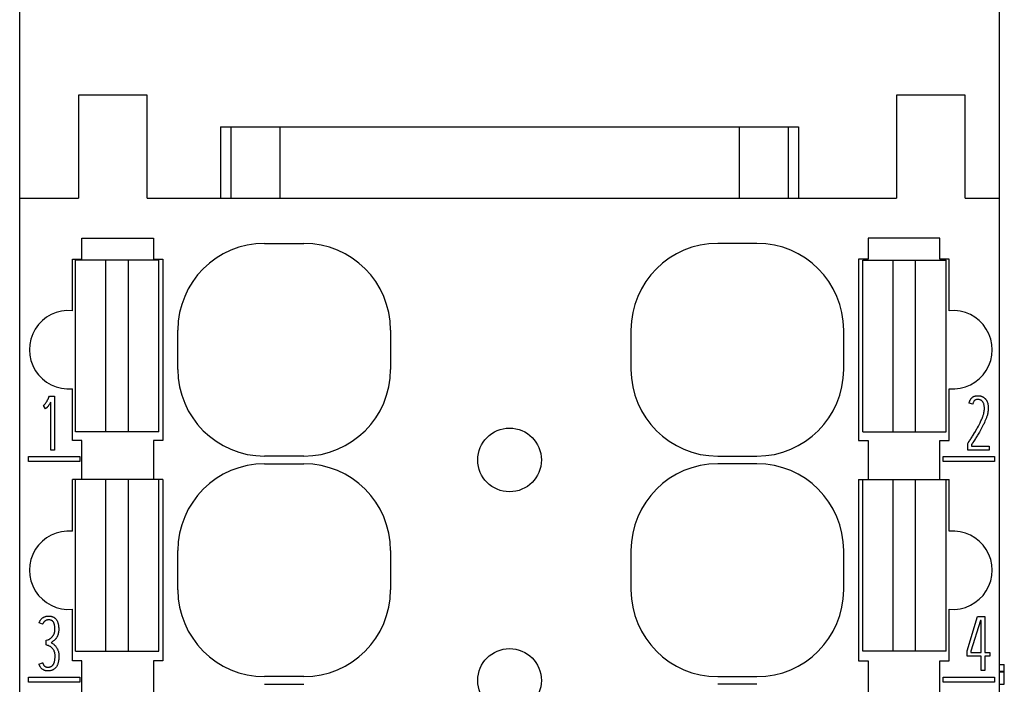
# Model space of a CAD drawing. Extents: x 0 to 594, y 0 to 420.
# Drawn here: x 244 to 264, y 214 to 228 of the extents above; entities that cross this region are included whole.
import ezdxf

# ---------------------------------------------------------------- set-up
doc = ezdxf.new("R2010")
doc.units = 0
doc.header["$LTSCALE"] = 0.605
doc.layers.add('10000_FRONT', color=7, linetype='CONTINUOUS')

msp = doc.modelspace()

# ---------------------------------------------------------------- linework, layer by layer
at = {"layer": '10000_FRONT', "color": 7, "linetype": 'CONTINUOUS'}
for p, q in [((244.362, 179.871), (244.362, 297.18)), ((264.362, 179.871), (264.362, 297.18)), ((245.562, 226.415), (245.562, 224.318)), ((246.962, 226.415), (245.562, 226.415)), ((246.962, 224.318), (246.962, 226.415)), ((262.262, 226.415), (262.262, 224.318)), ((263.662, 226.415), (262.262, 226.415)), ((263.662, 224.318), (263.662, 226.415)), ((248.462, 225.768), (248.462, 224.318)), ((248.462, 225.768), (260.262, 225.768)), ((248.672, 225.768), (248.672, 224.318)), ((249.672, 225.768), (249.672, 224.318)), ((259.053, 225.768), (259.053, 224.318)), ((260.052, 225.768), (260.052, 224.318)), ((260.262, 225.768), (260.262, 224.318)), ((244.362, 224.318), (245.562, 224.318)), ((246.962, 224.318), (262.262, 224.318)), ((263.662, 224.318), (264.362, 224.318)), ((245.631, 223.071), (245.631, 223.496)), ((245.631, 223.496), (247.093, 223.496)), ((247.093, 223.496), (247.093, 223.071)), ((249.362, 223.392), (250.162, 223.392)), ((259.412, 223.392), (258.612, 223.392)), ((261.681, 223.496), (261.681, 223.071)), ((263.143, 223.496), (261.681, 223.496)), ((263.143, 223.071), (263.143, 223.496)), ((245.437, 222.017), (245.437, 223.071)), ((245.437, 223.071), (245.631, 223.071)), ((245.503, 219.546), (245.503, 223.046)), ((247.203, 223.046), (245.503, 223.046)), ((246.123, 219.546), (246.123, 223.046)), ((246.583, 219.546), (246.583, 223.046)), ((247.093, 223.071), (247.287, 223.071)), ((247.203, 219.546), (247.203, 223.046)), ((247.287, 223.071), (247.287, 219.371)), ((261.487, 223.071), (261.487, 219.371)), ((261.681, 223.071), (261.487, 223.071)), ((261.572, 219.546), (261.572, 223.046)), ((261.572, 223.046), (263.272, 223.046)), ((262.192, 219.546), (262.192, 223.046)), ((262.652, 219.546), (262.652, 223.046)), ((263.337, 223.071), (263.143, 223.071)), ((263.272, 219.546), (263.272, 223.046)), ((263.337, 222.017), (263.337, 223.071)), ((247.591, 220.821), (247.591, 221.621)), ((251.933, 221.621), (251.933, 220.821)), ((256.841, 221.621), (256.841, 220.821)), ((261.183, 220.821), (261.183, 221.621)), ((245.437, 219.371), (245.437, 220.425)), ((263.337, 219.371), (263.337, 220.425)), ((244.86, 220.092), (244.864, 220.095)), ((244.864, 220.095), (244.867, 220.099)), ((244.867, 220.099), (244.871, 220.103)), ((244.871, 220.103), (244.875, 220.108)), ((244.875, 220.108), (244.878, 220.112)), ((244.878, 220.112), (244.883, 220.117)), ((244.883, 220.117), (244.888, 220.124)), ((244.888, 220.124), (244.889, 220.126)), ((244.889, 220.126), (244.89, 220.127)), ((244.89, 220.127), (244.895, 220.134)), ((244.895, 220.134), (244.9, 220.141)), ((244.9, 220.141), (244.905, 220.148)), ((244.905, 220.148), (244.909, 220.155)), ((244.909, 220.155), (244.91, 220.157)), ((244.91, 220.157), (244.915, 220.165)), ((244.915, 220.165), (244.92, 220.173)), ((244.92, 220.174), (244.925, 220.182)), ((244.92, 220.173), (244.92, 220.174)), ((244.925, 220.182), (244.929, 220.19)), ((244.929, 220.19), (244.933, 220.198)), ((244.933, 220.198), (244.938, 220.206)), ((244.938, 220.206), (244.942, 220.215)), ((244.938, 220.206), (244.938, 220.206)), ((244.942, 220.215), (244.945, 220.222)), ((244.945, 220.222), (244.947, 220.227)), ((244.947, 220.227), (244.95, 220.233)), ((244.95, 220.233), (244.952, 220.237)), ((244.952, 220.237), (244.954, 220.244)), ((244.954, 220.244), (244.956, 220.248)), ((244.956, 220.248), (244.957, 220.251)), ((244.957, 220.251), (244.968, 220.274)), ((244.965, 220.1), (244.959, 220.092)), ((244.97, 220.109), (244.965, 220.1)), ((244.968, 220.274), (245.073, 220.274)), ((244.976, 220.118), (244.97, 220.109)), ((244.982, 220.127), (244.976, 220.118)), ((244.986, 220.135), (244.982, 220.127)), ((244.991, 220.143), (244.986, 220.135)), ((244.996, 220.151), (244.991, 220.143)), ((244.996, 219.171), (244.996, 220.151)), ((245.073, 220.274), (245.073, 219.171)), ((263.744, 220.131), (263.746, 220.141)), ((263.82, 220.113), (263.744, 220.131)), ((263.746, 220.141), (263.748, 220.147)), ((263.748, 220.147), (263.752, 220.159)), ((263.752, 220.159), (263.754, 220.164)), ((263.754, 220.164), (263.757, 220.173)), ((263.757, 220.173), (263.76, 220.182)), ((263.76, 220.182), (263.762, 220.187)), ((263.762, 220.187), (263.765, 220.194)), ((263.765, 220.194), (263.769, 220.2)), ((263.769, 220.2), (263.772, 220.206)), ((263.772, 220.206), (263.776, 220.212)), ((263.776, 220.212), (263.779, 220.217)), ((263.779, 220.217), (263.783, 220.222)), ((263.783, 220.222), (263.787, 220.227)), ((263.787, 220.227), (263.792, 220.233)), ((263.792, 220.233), (263.797, 220.238)), ((263.797, 220.238), (263.803, 220.243)), ((263.803, 220.243), (263.804, 220.244)), ((263.804, 220.244), (263.81, 220.249)), ((263.81, 220.249), (263.816, 220.253)), ((263.816, 220.253), (263.822, 220.257)), ((263.821, 220.117), (263.82, 220.113)), ((263.824, 220.129), (263.821, 220.117)), ((263.822, 220.257), (263.828, 220.261)), ((263.828, 220.141), (263.824, 220.129)), ((263.828, 220.261), (263.835, 220.264)), ((263.829, 220.144), (263.828, 220.141)), ((263.834, 220.154), (263.829, 220.144)), ((263.839, 220.164), (263.834, 220.154)), ((263.835, 220.264), (263.841, 220.267)), ((263.843, 220.17), (263.839, 220.164)), ((263.841, 220.267), (263.849, 220.27)), ((263.847, 220.177), (263.843, 220.17)), ((263.852, 220.182), (263.847, 220.177)), ((263.849, 220.27), (263.856, 220.273)), ((263.857, 220.187), (263.852, 220.182)), ((263.856, 220.273), (263.864, 220.275)), ((263.862, 220.191), (263.857, 220.187)), ((263.863, 220.191), (263.862, 220.191)), ((263.87, 220.195), (263.863, 220.191)), ((263.864, 220.275), (263.872, 220.277)), ((263.876, 220.198), (263.87, 220.195)), ((263.872, 220.277), (263.873, 220.278)), ((263.873, 220.278), (263.881, 220.279)), ((263.883, 220.2), (263.876, 220.198)), ((263.881, 220.279), (263.89, 220.281)), ((263.892, 220.202), (263.883, 220.2)), ((263.89, 220.281), (263.899, 220.282)), ((263.894, 220.203), (263.892, 220.202)), ((263.905, 220.204), (263.894, 220.203)), ((263.899, 220.282), (263.908, 220.283)), ((263.916, 220.205), (263.905, 220.204)), ((263.908, 220.283), (263.918, 220.283)), ((263.926, 220.205), (263.916, 220.205)), ((263.918, 220.283), (263.926, 220.283)), ((263.926, 220.283), (263.931, 220.283)), ((263.929, 220.205), (263.926, 220.205)), ((263.939, 220.205), (263.929, 220.205)), ((263.931, 220.283), (263.94, 220.283)), ((263.949, 220.204), (263.939, 220.205)), ((263.94, 220.283), (263.95, 220.282)), ((263.952, 220.203), (263.949, 220.204)), ((263.95, 220.282), (263.959, 220.281)), ((263.96, 220.201), (263.952, 220.203)), ((263.959, 220.281), (263.967, 220.28)), ((263.969, 220.199), (263.96, 220.201)), ((263.967, 220.28), (263.976, 220.278)), ((263.977, 220.195), (263.969, 220.199)), ((263.976, 220.278), (263.984, 220.276)), ((263.985, 220.191), (263.977, 220.195)), ((263.984, 220.276), (263.988, 220.275)), ((263.987, 220.19), (263.985, 220.191)), ((263.994, 220.185), (263.987, 220.19)), ((263.988, 220.275), (263.996, 220.272)), ((264.001, 220.18), (263.994, 220.185)), ((263.996, 220.272), (264.004, 220.269)), ((264.002, 220.179), (264.001, 220.18)), ((264.003, 220.179), (264.002, 220.179)), ((264.009, 220.172), (264.003, 220.179)), ((264.004, 220.269), (264.012, 220.266)), ((264.016, 220.166), (264.009, 220.172)), ((264.012, 220.266), (264.019, 220.263)), ((264.021, 220.158), (264.016, 220.166)), ((264.019, 220.263), (264.026, 220.259)), ((264.027, 220.15), (264.021, 220.158)), ((264.026, 220.259), (264.033, 220.255)), ((264.027, 220.15), (264.027, 220.15)), ((264.032, 220.141), (264.027, 220.15)), ((264.036, 220.132), (264.032, 220.141)), ((264.033, 220.255), (264.04, 220.25)), ((264.041, 220.122), (264.036, 220.132)), ((264.04, 220.25), (264.047, 220.246)), ((264.044, 220.113), (264.041, 220.122)), ((264.047, 220.102), (264.044, 220.113)), ((264.047, 220.246), (264.053, 220.24)), ((264.049, 220.093), (264.047, 220.102)), ((264.053, 220.24), (264.06, 220.235)), ((264.06, 220.235), (264.066, 220.229)), ((264.066, 220.229), (264.072, 220.223)), ((264.072, 220.223), (264.076, 220.219)), ((264.076, 220.219), (264.081, 220.213)), ((264.081, 220.213), (264.087, 220.206)), ((264.087, 220.206), (264.092, 220.199)), ((264.092, 220.199), (264.097, 220.192)), ((264.097, 220.192), (264.101, 220.184)), ((264.101, 220.184), (264.104, 220.179)), ((264.104, 220.179), (264.108, 220.171)), ((264.108, 220.171), (264.112, 220.163)), ((264.112, 220.163), (264.115, 220.155)), ((264.115, 220.155), (264.118, 220.147)), ((264.118, 220.147), (264.121, 220.138)), ((264.121, 220.138), (264.124, 220.128)), ((264.124, 220.128), (264.126, 220.119)), ((264.126, 220.119), (264.127, 220.113)), ((264.127, 220.113), (264.129, 220.103)), ((264.129, 220.103), (264.131, 220.092)), ((244.846, 220.081), (244.85, 220.083)), ((244.89, 220.017), (244.846, 220.081)), ((244.85, 220.083), (244.853, 220.086)), ((244.853, 220.086), (244.856, 220.089)), ((244.856, 220.089), (244.857, 220.089)), ((244.857, 220.089), (244.86, 220.092)), ((244.895, 220.02), (244.89, 220.017)), ((244.899, 220.023), (244.895, 220.02)), ((244.903, 220.026), (244.899, 220.023)), ((244.907, 220.029), (244.903, 220.026)), ((244.91, 220.033), (244.907, 220.029)), ((244.914, 220.036), (244.91, 220.033)), ((244.918, 220.04), (244.914, 220.036)), ((244.922, 220.044), (244.918, 220.04)), ((244.926, 220.049), (244.922, 220.044)), ((244.93, 220.053), (244.926, 220.049)), ((244.934, 220.057), (244.93, 220.053)), ((244.937, 220.062), (244.934, 220.057)), ((244.942, 220.068), (244.937, 220.062)), ((244.946, 220.073), (244.942, 220.068)), ((244.948, 220.077), (244.946, 220.073)), ((244.953, 220.084), (244.948, 220.077)), ((244.959, 220.092), (244.953, 220.084)), ((264.034, 219.885), (264.038, 219.898)), ((264.038, 219.898), (264.041, 219.911)), ((264.041, 219.911), (264.042, 219.917)), ((264.042, 219.917), (264.047, 219.938)), ((264.047, 219.939), (264.051, 219.959)), ((264.047, 219.938), (264.047, 219.939)), ((264.052, 220.079), (264.049, 220.093)), ((264.051, 219.965), (264.054, 219.981)), ((264.051, 219.959), (264.051, 219.965)), ((264.053, 220.071), (264.052, 220.079)), ((264.054, 220.064), (264.053, 220.071)), ((264.055, 220.049), (264.054, 220.064)), ((264.054, 219.981), (264.055, 219.998)), ((264.056, 220.033), (264.055, 220.049)), ((264.055, 220.003), (264.056, 220.009)), ((264.055, 219.998), (264.055, 220.003)), ((264.056, 220.026), (264.056, 220.033)), ((264.056, 220.009), (264.056, 220.026)), ((264.121, 219.907), (264.117, 219.89)), ((264.124, 219.924), (264.121, 219.907)), ((264.126, 219.936), (264.124, 219.924)), ((264.129, 219.955), (264.126, 219.936)), ((264.131, 219.972), (264.129, 219.955)), ((264.131, 220.092), (264.132, 220.082)), ((264.133, 219.99), (264.131, 219.972)), ((264.132, 220.082), (264.133, 220.07)), ((264.133, 220.07), (264.133, 220.059)), ((264.133, 220.059), (264.134, 220.047)), ((264.134, 220.021), (264.133, 220.008)), ((264.133, 220.008), (264.133, 219.99)), ((264.134, 220.047), (264.134, 220.021)), ((263.941, 219.678), (263.96, 219.715)), ((263.96, 219.715), (263.968, 219.731)), ((263.968, 219.731), (263.985, 219.767)), ((263.985, 219.767), (263.995, 219.789)), ((263.995, 219.789), (264.007, 219.815)), ((264.007, 219.815), (264.018, 219.841)), ((264.018, 219.841), (264.024, 219.859)), ((264.024, 219.859), (264.028, 219.869)), ((264.028, 219.869), (264.034, 219.885)), ((264.041, 219.705), (264.032, 219.687)), ((264.057, 219.739), (264.041, 219.705)), ((264.068, 219.763), (264.057, 219.739)), ((264.08, 219.789), (264.068, 219.763)), ((264.09, 219.815), (264.08, 219.789)), ((264.098, 219.834), (264.09, 219.815)), ((264.101, 219.842), (264.098, 219.834)), ((264.107, 219.859), (264.101, 219.842)), ((264.112, 219.875), (264.107, 219.859)), ((264.117, 219.89), (264.112, 219.875)), ((247.203, 219.546), (245.503, 219.546)), ((261.572, 219.546), (263.272, 219.546)), ((263.811, 219.454), (263.839, 219.498)), ((263.839, 219.498), (263.843, 219.505)), ((263.843, 219.505), (263.871, 219.553)), ((263.871, 219.553), (263.88, 219.567)), ((263.88, 219.567), (263.904, 219.611)), ((263.904, 219.611), (263.913, 219.626)), ((263.913, 219.626), (263.933, 219.663)), ((263.94, 219.516), (263.916, 219.475)), ((263.933, 219.663), (263.941, 219.678)), ((263.954, 219.54), (263.94, 219.516)), ((263.977, 219.581), (263.954, 219.54)), ((263.985, 219.596), (263.977, 219.581)), ((264.005, 219.634), (263.985, 219.596)), ((264.025, 219.673), (264.005, 219.634)), ((264.032, 219.687), (264.025, 219.673)), ((245.631, 219.371), (245.437, 219.371)), ((245.631, 218.571), (245.631, 219.371)), ((247.093, 219.371), (247.093, 218.571)), ((247.287, 219.371), (247.093, 219.371)), ((261.487, 219.371), (261.681, 219.371)), ((261.681, 219.371), (261.681, 218.571)), ((263.143, 218.571), (263.143, 219.371)), ((263.143, 219.371), (263.337, 219.371)), ((263.716, 219.31), (263.722, 219.32)), ((263.716, 219.173), (263.716, 219.31)), ((263.722, 219.32), (263.742, 219.349)), ((263.742, 219.349), (263.75, 219.36)), ((263.75, 219.36), (263.772, 219.392)), ((263.772, 219.392), (263.78, 219.405)), ((263.78, 219.405), (263.804, 219.442)), ((263.813, 219.313), (263.794, 219.285)), ((263.804, 219.442), (263.811, 219.454)), ((263.823, 219.327), (263.813, 219.313)), ((263.843, 219.358), (263.823, 219.327)), ((263.853, 219.373), (263.843, 219.358)), ((263.875, 219.408), (263.853, 219.373)), ((263.884, 219.422), (263.875, 219.408)), ((263.909, 219.462), (263.884, 219.422)), ((263.916, 219.475), (263.909, 219.462)), ((245.073, 219.171), (244.996, 219.171)), ((264.153, 219.173), (263.716, 219.173)), ((263.794, 219.285), (263.794, 219.25)), ((263.794, 219.25), (264.153, 219.25)), ((264.153, 219.25), (264.153, 219.173)), ((244.541, 218.939), (244.541, 219.039)), ((244.541, 219.039), (245.591, 219.039)), ((245.591, 218.939), (244.541, 218.939)), ((245.591, 219.039), (245.591, 218.939)), ((250.162, 219.05), (249.362, 219.05)), ((249.362, 218.892), (250.162, 218.892)), ((258.612, 219.05), (259.412, 219.05)), ((259.412, 218.892), (258.612, 218.892)), ((263.211, 218.939), (263.211, 219.039)), ((263.211, 219.039), (264.261, 219.039)), ((264.261, 218.939), (263.211, 218.939)), ((264.261, 219.039), (264.261, 218.939)), ((245.437, 217.517), (245.437, 218.571)), ((247.287, 218.571), (245.437, 218.571)), ((245.503, 215.071), (245.503, 218.571)), ((246.123, 215.071), (246.123, 218.571)), ((246.583, 215.071), (246.583, 218.571)), ((247.203, 215.071), (247.203, 218.571)), ((247.287, 218.571), (247.287, 214.871)), ((261.487, 218.571), (261.487, 214.871)), ((261.487, 218.571), (263.337, 218.571)), ((261.572, 215.071), (261.572, 218.571)), ((262.192, 215.071), (262.192, 218.571)), ((262.652, 215.071), (262.652, 218.571)), ((263.272, 215.071), (263.272, 218.571)), ((263.337, 217.517), (263.337, 218.571)), ((247.591, 216.321), (247.591, 217.121)), ((251.933, 217.121), (251.933, 216.321)), ((256.841, 217.121), (256.841, 216.321)), ((261.183, 216.321), (261.183, 217.121)), ((245.437, 214.871), (245.437, 215.925)), ((263.337, 214.871), (263.337, 215.925)), ((244.766, 215.665), (244.771, 215.675)), ((244.771, 215.675), (244.776, 215.685)), ((244.776, 215.685), (244.781, 215.694)), ((244.781, 215.694), (244.787, 215.703)), ((244.787, 215.703), (244.794, 215.712)), ((244.794, 215.712), (244.801, 215.72)), ((244.801, 215.72), (244.802, 215.721)), ((244.802, 215.721), (244.809, 215.729)), ((244.809, 215.729), (244.816, 215.736)), ((244.816, 215.736), (244.824, 215.742)), ((244.824, 215.742), (244.831, 215.748)), ((244.831, 215.748), (244.839, 215.754)), ((244.839, 215.754), (244.847, 215.759)), ((244.847, 215.759), (244.856, 215.763)), ((244.856, 215.763), (244.865, 215.768)), ((244.866, 215.675), (244.861, 215.67)), ((244.865, 215.768), (244.867, 215.768)), ((244.872, 215.68), (244.866, 215.675)), ((244.867, 215.768), (244.876, 215.772)), ((244.877, 215.684), (244.872, 215.68)), ((244.876, 215.772), (244.886, 215.775)), ((244.882, 215.688), (244.877, 215.684)), ((244.888, 215.691), (244.882, 215.688)), ((244.886, 215.775), (244.895, 215.778)), ((244.893, 215.694), (244.888, 215.691)), ((244.899, 215.697), (244.893, 215.694)), ((244.895, 215.778), (244.905, 215.78)), ((244.904, 215.699), (244.899, 215.697)), ((244.91, 215.701), (244.904, 215.699)), ((244.905, 215.78), (244.906, 215.781)), ((244.906, 215.781), (244.916, 215.782)), ((244.917, 215.703), (244.91, 215.701)), ((244.916, 215.782), (244.927, 215.784)), ((244.923, 215.704), (244.917, 215.703)), ((244.93, 215.706), (244.923, 215.704)), ((244.927, 215.784), (244.938, 215.784)), ((244.938, 215.706), (244.93, 215.706)), ((244.938, 215.784), (244.95, 215.785)), ((244.946, 215.707), (244.938, 215.706)), ((244.95, 215.707), (244.946, 215.707)), ((244.95, 215.785), (244.958, 215.785)), ((244.957, 215.707), (244.95, 215.707)), ((244.965, 215.707), (244.957, 215.707)), ((244.958, 215.785), (244.97, 215.784)), ((244.973, 215.706), (244.965, 215.707)), ((244.97, 215.784), (244.982, 215.783)), ((244.98, 215.705), (244.973, 215.706)), ((244.988, 215.703), (244.98, 215.705)), ((244.982, 215.783), (244.993, 215.782)), ((244.994, 215.702), (244.988, 215.703)), ((244.993, 215.782), (245.004, 215.78)), ((244.996, 215.701), (244.994, 215.702)), ((245.002, 215.699), (244.996, 215.701)), ((245.008, 215.697), (245.002, 215.699)), ((245.004, 215.78), (245.014, 215.777)), ((245.014, 215.694), (245.008, 215.697)), ((245.014, 215.777), (245.023, 215.775)), ((245.019, 215.692), (245.014, 215.694)), ((245.024, 215.689), (245.019, 215.692)), ((245.023, 215.775), (245.032, 215.772)), ((245.029, 215.685), (245.024, 215.689)), ((245.033, 215.682), (245.029, 215.685)), ((245.032, 215.772), (245.041, 215.768)), ((245.037, 215.678), (245.033, 215.682)), ((245.041, 215.674), (245.037, 215.678)), ((245.041, 215.768), (245.05, 215.764)), ((245.045, 215.669), (245.041, 215.674)), ((245.05, 215.764), (245.059, 215.76)), ((245.059, 215.76), (245.066, 215.755)), ((245.066, 215.755), (245.074, 215.75)), ((245.074, 215.75), (245.081, 215.745)), ((245.081, 215.745), (245.088, 215.739)), ((245.088, 215.739), (245.095, 215.732)), ((245.095, 215.732), (245.101, 215.726)), ((245.101, 215.726), (245.107, 215.718)), ((245.107, 215.718), (245.112, 215.711)), ((245.112, 215.711), (245.118, 215.703)), ((245.118, 215.703), (245.123, 215.694)), ((245.123, 215.694), (245.127, 215.685)), ((245.127, 215.685), (245.132, 215.675)), ((245.132, 215.675), (245.136, 215.666)), ((263.702, 215.076), (263.917, 215.773)), ((263.975, 215.695), (263.78, 215.066)), ((263.917, 215.773), (264.067, 215.773)), ((263.989, 215.695), (263.975, 215.695)), ((263.989, 215.043), (263.989, 215.695)), ((264.067, 215.773), (264.067, 215.043)), ((244.758, 215.645), (244.762, 215.655)), ((244.83, 215.617), (244.758, 215.645)), ((244.762, 215.655), (244.766, 215.665)), ((244.832, 215.624), (244.83, 215.617)), ((244.835, 215.631), (244.832, 215.624)), ((244.838, 215.636), (244.835, 215.631)), ((244.841, 215.643), (244.838, 215.636)), ((244.845, 215.649), (244.841, 215.643)), ((244.849, 215.656), (244.845, 215.649)), ((244.854, 215.661), (244.849, 215.656)), ((244.858, 215.667), (244.854, 215.661)), ((244.861, 215.67), (244.858, 215.667)), ((245.049, 215.664), (245.045, 215.669)), ((245.052, 215.659), (245.049, 215.664)), ((245.053, 215.658), (245.052, 215.659)), ((245.056, 215.653), (245.053, 215.658)), ((245.059, 215.647), (245.056, 215.653)), ((245.062, 215.64), (245.059, 215.647)), ((245.064, 215.633), (245.062, 215.64)), ((245.067, 215.625), (245.064, 215.633)), ((245.068, 215.62), (245.067, 215.625)), ((245.071, 215.61), (245.068, 215.62)), ((245.073, 215.6), (245.071, 215.61)), ((245.075, 215.59), (245.073, 215.6)), ((245.077, 215.578), (245.075, 215.59)), ((245.078, 215.57), (245.077, 215.578)), ((245.079, 215.557), (245.078, 215.57)), ((245.078, 215.472), (245.079, 215.477)), ((245.08, 215.544), (245.079, 215.557)), ((245.079, 215.477), (245.08, 215.486)), ((245.081, 215.53), (245.08, 215.544)), ((245.08, 215.495), (245.081, 215.506)), ((245.08, 215.486), (245.08, 215.495)), ((245.081, 215.517), (245.081, 215.53)), ((245.081, 215.509), (245.081, 215.517)), ((245.081, 215.506), (245.081, 215.509)), ((245.136, 215.666), (245.139, 215.655)), ((245.139, 215.655), (245.143, 215.643)), ((245.143, 215.643), (245.146, 215.631)), ((245.146, 215.631), (245.149, 215.617)), ((245.149, 215.617), (245.152, 215.603)), ((245.152, 215.603), (245.153, 215.596)), ((245.153, 215.596), (245.155, 215.58)), ((245.155, 215.58), (245.157, 215.563)), ((245.157, 215.563), (245.158, 215.546)), ((245.158, 215.483), (245.157, 215.469)), ((245.158, 215.546), (245.158, 215.528)), ((245.158, 215.528), (245.159, 215.51)), ((245.159, 215.509), (245.158, 215.498)), ((245.158, 215.498), (245.158, 215.483)), ((245.159, 215.51), (245.159, 215.509)), ((244.903, 215.291), (244.932, 215.299)), ((244.903, 215.195), (244.903, 215.291)), ((244.932, 215.299), (244.935, 215.299)), ((244.935, 215.299), (244.939, 215.3)), ((244.939, 215.3), (244.941, 215.3)), ((244.941, 215.3), (244.945, 215.302)), ((244.945, 215.302), (244.95, 215.304)), ((244.95, 215.304), (244.954, 215.305)), ((244.954, 215.305), (244.961, 215.309)), ((244.961, 215.309), (244.968, 215.313)), ((244.968, 215.313), (244.969, 215.313)), ((244.969, 215.313), (244.972, 215.315)), ((244.972, 215.315), (244.979, 215.319)), ((244.979, 215.319), (244.986, 215.324)), ((244.986, 215.324), (244.992, 215.329)), ((244.992, 215.329), (244.999, 215.335)), ((244.999, 215.335), (245.002, 215.338)), ((245.002, 215.338), (245.005, 215.34)), ((245.005, 215.34), (245.012, 215.347)), ((245.012, 215.347), (245.019, 215.354)), ((245.019, 215.354), (245.024, 215.359)), ((245.024, 215.359), (245.03, 215.366)), ((245.03, 215.366), (245.035, 215.373)), ((245.035, 215.373), (245.04, 215.381)), ((245.044, 215.271), (245.035, 215.265)), ((245.04, 215.381), (245.046, 215.389)), ((245.055, 215.28), (245.044, 215.271)), ((245.046, 215.389), (245.05, 215.395)), ((245.05, 215.395), (245.054, 215.403)), ((245.054, 215.403), (245.059, 215.412)), ((245.064, 215.287), (245.055, 215.28)), ((245.055, 215.28), (245.055, 215.28)), ((245.059, 215.412), (245.063, 215.42)), ((245.063, 215.42), (245.064, 215.423)), ((245.064, 215.423), (245.067, 215.431)), ((245.072, 215.294), (245.064, 215.287)), ((245.067, 215.431), (245.07, 215.439)), ((245.07, 215.439), (245.073, 215.447)), ((245.079, 215.301), (245.072, 215.294)), ((245.073, 215.447), (245.075, 215.455)), ((245.075, 215.455), (245.077, 215.463)), ((245.077, 215.463), (245.078, 215.472)), ((245.087, 215.308), (245.079, 215.301)), ((245.088, 215.31), (245.087, 215.308)), ((245.089, 215.311), (245.088, 215.31)), ((245.097, 215.32), (245.089, 215.311)), ((245.104, 215.329), (245.097, 215.32)), ((245.106, 215.332), (245.104, 215.329)), ((245.112, 215.341), (245.106, 215.332)), ((245.118, 215.351), (245.112, 215.341)), ((245.124, 215.361), (245.118, 215.351)), ((245.129, 215.372), (245.124, 215.361)), ((245.131, 215.376), (245.129, 215.372)), ((245.133, 215.381), (245.131, 215.376)), ((245.138, 215.392), (245.133, 215.381)), ((245.143, 215.403), (245.138, 215.392)), ((245.146, 215.412), (245.143, 215.403)), ((245.149, 215.423), (245.146, 215.412)), ((245.151, 215.434), (245.149, 215.423)), ((245.154, 215.445), (245.151, 215.434)), ((245.156, 215.457), (245.154, 215.445)), ((245.157, 215.469), (245.156, 215.457)), ((244.932, 215.187), (244.903, 215.195)), ((244.935, 215.186), (244.932, 215.187)), ((244.94, 215.184), (244.935, 215.186)), ((244.949, 215.181), (244.94, 215.184)), ((244.957, 215.178), (244.949, 215.181)), ((244.959, 215.177), (244.957, 215.178)), ((244.967, 215.173), (244.959, 215.177)), ((244.974, 215.169), (244.967, 215.173)), ((244.981, 215.165), (244.974, 215.169)), ((244.989, 215.161), (244.981, 215.165)), ((244.992, 215.158), (244.989, 215.161)), ((244.995, 215.156), (244.992, 215.158)), ((245.004, 215.15), (244.995, 215.156)), ((245.009, 215.247), (245.002, 215.242)), ((245.002, 215.242), (245.01, 215.238)), ((245.011, 215.144), (245.004, 215.15)), ((245.015, 215.25), (245.009, 215.247)), ((245.01, 215.238), (245.014, 215.236)), ((245.017, 215.138), (245.011, 215.144)), ((245.014, 215.236), (245.024, 215.23)), ((245.021, 215.255), (245.015, 215.25)), ((245.024, 215.132), (245.017, 215.138)), ((245.023, 215.257), (245.021, 215.255)), ((245.035, 215.265), (245.023, 215.257)), ((245.024, 215.23), (245.029, 215.227)), ((245.029, 215.126), (245.024, 215.132)), ((245.029, 215.227), (245.035, 215.223)), ((245.035, 215.12), (245.029, 215.126)), ((245.035, 215.223), (245.046, 215.216)), ((245.041, 215.113), (245.035, 215.12)), ((245.046, 215.105), (245.041, 215.113)), ((245.046, 215.216), (245.047, 215.215)), ((245.048, 215.103), (245.046, 215.105)), ((245.047, 215.215), (245.056, 215.208)), ((245.053, 215.095), (245.048, 215.103)), ((245.058, 215.086), (245.053, 215.095)), ((245.056, 215.208), (245.064, 215.201)), ((245.063, 215.079), (245.058, 215.086)), ((245.066, 215.072), (245.063, 215.079)), ((245.064, 215.201), (245.072, 215.194)), ((245.069, 215.064), (245.066, 215.072)), ((245.072, 215.194), (245.08, 215.186)), ((245.08, 215.186), (245.082, 215.184)), ((245.082, 215.184), (245.082, 215.183)), ((245.082, 215.183), (245.091, 215.174)), ((245.091, 215.174), (245.099, 215.164)), ((245.099, 215.164), (245.101, 215.161)), ((245.101, 215.161), (245.109, 215.151)), ((245.109, 215.151), (245.116, 215.14)), ((245.116, 215.14), (245.122, 215.13)), ((245.122, 215.13), (245.128, 215.118)), ((245.128, 215.118), (245.131, 215.114)), ((245.131, 215.114), (245.134, 215.108)), ((245.134, 215.108), (245.139, 215.096)), ((245.139, 215.096), (245.144, 215.084)), ((245.144, 215.084), (245.148, 215.073)), ((245.148, 215.073), (245.152, 215.062)), ((245.503, 215.071), (247.203, 215.071)), ((263.272, 215.071), (261.572, 215.071)), ((263.702, 214.965), (263.702, 215.076)), ((245.073, 215.056), (245.069, 215.064)), ((245.075, 215.048), (245.073, 215.056)), ((245.078, 215.04), (245.075, 215.048)), ((245.076, 214.865), (245.078, 214.877)), ((245.08, 215.031), (245.078, 215.04)), ((245.078, 214.877), (245.08, 214.889)), ((245.081, 215.022), (245.08, 215.031)), ((245.08, 214.889), (245.082, 214.902)), ((245.083, 215.013), (245.081, 215.022)), ((245.082, 214.902), (245.083, 214.916)), ((245.082, 214.902), (245.082, 214.902)), ((245.083, 215.013), (245.083, 215.013)), ((245.084, 215.003), (245.083, 215.013)), ((245.083, 214.916), (245.084, 214.931)), ((245.085, 214.992), (245.084, 215.003)), ((245.084, 214.931), (245.085, 214.946)), ((245.085, 214.98), (245.085, 214.992)), ((245.085, 214.973), (245.085, 214.98)), ((245.085, 214.96), (245.085, 214.973)), ((245.085, 214.946), (245.085, 214.96)), ((245.152, 215.062), (245.155, 215.051)), ((245.156, 214.872), (245.153, 214.856)), ((245.155, 215.051), (245.157, 215.039)), ((245.157, 214.879), (245.156, 214.872)), ((245.157, 215.039), (245.159, 215.027)), ((245.159, 214.897), (245.157, 214.879)), ((245.159, 215.027), (245.161, 215.014)), ((245.161, 214.914), (245.159, 214.897)), ((245.161, 215.014), (245.161, 215.013)), ((245.161, 215.013), (245.162, 215)), ((245.162, 214.932), (245.161, 214.914)), ((245.162, 215), (245.163, 214.985)), ((245.163, 214.95), (245.162, 214.932)), ((245.163, 214.985), (245.163, 214.973)), ((245.163, 214.973), (245.163, 214.969)), ((245.163, 214.969), (245.163, 214.95)), ((245.631, 214.871), (245.437, 214.871)), ((245.631, 214.071), (245.631, 214.871)), ((247.093, 214.871), (247.093, 214.071)), ((247.287, 214.871), (247.093, 214.871)), ((261.487, 214.871), (261.681, 214.871)), ((261.681, 214.871), (261.681, 214.071)), ((263.143, 214.071), (263.143, 214.871)), ((263.143, 214.871), (263.337, 214.871)), ((263.989, 214.965), (263.702, 214.965)), ((263.78, 215.066), (263.78, 215.043)), ((263.78, 215.043), (263.989, 215.043)), ((263.989, 214.673), (263.989, 214.965)), ((264.067, 215.043), (264.167, 215.043)), ((264.067, 214.965), (264.067, 214.673)), ((264.167, 214.965), (264.067, 214.965)), ((264.167, 215.043), (264.167, 214.965)), ((244.756, 214.805), (244.831, 214.829)), ((244.759, 214.799), (244.756, 214.805)), ((244.763, 214.787), (244.759, 214.799)), ((244.768, 214.776), (244.763, 214.787)), ((244.774, 214.765), (244.768, 214.776)), ((244.777, 214.76), (244.774, 214.765)), ((244.783, 214.75), (244.777, 214.76)), ((244.789, 214.74), (244.783, 214.75)), ((244.796, 214.731), (244.789, 214.74)), ((244.802, 214.724), (244.796, 214.731)), ((244.809, 214.716), (244.802, 214.724)), ((244.816, 214.709), (244.809, 214.716)), ((244.823, 214.703), (244.816, 214.709)), ((244.824, 214.702), (244.823, 214.703)), ((244.832, 214.696), (244.824, 214.702)), ((244.831, 214.829), (244.832, 214.828)), ((244.832, 214.828), (244.835, 214.819)), ((244.839, 214.691), (244.832, 214.696)), ((244.835, 214.819), (244.838, 214.811)), ((244.838, 214.811), (244.839, 214.808)), ((244.839, 214.808), (244.842, 214.801)), ((244.847, 214.686), (244.839, 214.691)), ((244.842, 214.801), (244.845, 214.795)), ((244.845, 214.795), (244.846, 214.793)), ((244.846, 214.793), (244.849, 214.787)), ((244.855, 214.682), (244.847, 214.686)), ((244.849, 214.787), (244.853, 214.782)), ((244.853, 214.782), (244.857, 214.777)), ((244.863, 214.678), (244.855, 214.682)), ((244.857, 214.777), (244.862, 214.772)), ((244.862, 214.772), (244.867, 214.767)), ((244.862, 214.772), (244.862, 214.772)), ((244.872, 214.675), (244.863, 214.678)), ((244.867, 214.767), (244.871, 214.763)), ((244.871, 214.763), (244.876, 214.76)), ((244.881, 214.672), (244.872, 214.675)), ((244.876, 214.76), (244.881, 214.756)), ((244.881, 214.756), (244.887, 214.753)), ((244.89, 214.67), (244.881, 214.672)), ((244.887, 214.753), (244.891, 214.751)), ((244.894, 214.669), (244.89, 214.67)), ((244.891, 214.751), (244.897, 214.749)), ((244.904, 214.667), (244.894, 214.669)), ((244.897, 214.749), (244.902, 214.747)), ((244.902, 214.747), (244.907, 214.746)), ((244.907, 214.746), (244.912, 214.745)), ((244.912, 214.745), (244.918, 214.744)), ((244.918, 214.744), (244.922, 214.744)), ((244.922, 214.744), (244.923, 214.743)), ((244.923, 214.743), (244.931, 214.743)), ((244.931, 214.743), (244.938, 214.743)), ((244.938, 214.743), (244.939, 214.743)), ((244.939, 214.743), (244.948, 214.743)), ((244.948, 214.743), (244.956, 214.743)), ((244.956, 214.743), (244.964, 214.744)), ((244.964, 214.744), (244.972, 214.745)), ((244.972, 214.745), (244.979, 214.747)), ((244.985, 214.669), (244.974, 214.667)), ((244.979, 214.747), (244.986, 214.749)), ((244.996, 214.671), (244.985, 214.669)), ((244.986, 214.749), (244.988, 214.749)), ((244.988, 214.749), (244.994, 214.752)), ((244.994, 214.752), (245.001, 214.754)), ((245.006, 214.674), (244.996, 214.671)), ((245.001, 214.754), (245.007, 214.757)), ((245.007, 214.674), (245.006, 214.674)), ((245.007, 214.757), (245.013, 214.761)), ((245.017, 214.677), (245.007, 214.674)), ((245.013, 214.761), (245.018, 214.764)), ((245.027, 214.68), (245.017, 214.677)), ((245.018, 214.764), (245.024, 214.768)), ((245.024, 214.768), (245.028, 214.772)), ((245.036, 214.685), (245.027, 214.68)), ((245.028, 214.772), (245.033, 214.777)), ((245.033, 214.777), (245.038, 214.782)), ((245.045, 214.689), (245.036, 214.685)), ((245.038, 214.782), (245.042, 214.787)), ((245.042, 214.787), (245.047, 214.793)), ((245.054, 214.694), (245.045, 214.689)), ((245.047, 214.793), (245.051, 214.799)), ((245.051, 214.8), (245.055, 214.806)), ((245.051, 214.799), (245.051, 214.8)), ((245.062, 214.699), (245.054, 214.694)), ((245.055, 214.806), (245.059, 214.813)), ((245.059, 214.813), (245.062, 214.821)), ((245.062, 214.821), (245.065, 214.829)), ((245.07, 214.705), (245.062, 214.699)), ((245.065, 214.829), (245.068, 214.838)), ((245.068, 214.838), (245.07, 214.844)), ((245.07, 214.844), (245.073, 214.855)), ((245.078, 214.712), (245.07, 214.705)), ((245.073, 214.855), (245.076, 214.865)), ((245.085, 214.718), (245.078, 214.712)), ((245.092, 214.726), (245.085, 214.718)), ((245.099, 214.734), (245.092, 214.726)), ((245.106, 214.742), (245.099, 214.734)), ((245.112, 214.751), (245.106, 214.743)), ((245.106, 214.743), (245.106, 214.742)), ((245.118, 214.761), (245.112, 214.751)), ((245.124, 214.771), (245.118, 214.761)), ((245.129, 214.781), (245.124, 214.771)), ((245.134, 214.792), (245.129, 214.781)), ((245.138, 214.803), (245.134, 214.792)), ((245.142, 214.815), (245.138, 214.803)), ((245.146, 214.828), (245.142, 214.815)), ((245.15, 214.842), (245.146, 214.828)), ((245.153, 214.856), (245.15, 214.842)), ((264.067, 214.673), (263.989, 214.673)), ((264.362, 214.793), (264.462, 214.793)), ((264.462, 214.398), (264.462, 214.793)), ((244.541, 214.439), (244.541, 214.539)), ((244.541, 214.539), (245.591, 214.539)), ((244.915, 214.666), (244.904, 214.667)), ((244.926, 214.665), (244.915, 214.666)), ((244.938, 214.665), (244.926, 214.665)), ((244.939, 214.665), (244.938, 214.665)), ((244.95, 214.665), (244.939, 214.665)), ((244.962, 214.666), (244.95, 214.665)), ((244.974, 214.667), (244.962, 214.666)), ((245.591, 214.539), (245.591, 214.439)), ((250.162, 214.55), (249.362, 214.55)), ((258.612, 214.55), (259.412, 214.55)), ((263.211, 214.439), (263.211, 214.539)), ((263.211, 214.539), (264.261, 214.539)), ((264.261, 214.539), (264.261, 214.439)), ((264.362, 214.662), (264.462, 214.662)), ((264.362, 214.648), (264.462, 214.648)), ((245.591, 214.439), (244.541, 214.439)), ((249.362, 214.392), (250.162, 214.392)), ((259.412, 214.392), (258.612, 214.392)), ((264.261, 214.439), (263.211, 214.439)), ((264.362, 214.398), (264.462, 214.398))]:
    msp.add_line(p, q, dxfattribs=at)
for centre in [(254.362, 218.971), (254.362, 214.471)]:
    msp.add_circle(centre, 0.65, dxfattribs=at)
for centre, radius, start, end in [((249.362, 221.621), 1.771, 90, 180), ((250.162, 221.621), 1.771, 0, 90), ((258.612, 221.621), 1.771, 90, 180), ((259.412, 221.621), 1.771, 0, 90), ((245.361, 221.221), 0.8, 84.5273, 275.4727), ((263.414, 221.221), 0.8, 264.5273, 95.4727), ((249.362, 220.821), 1.771, 180, 270), ((250.162, 220.821), 1.771, 270, 360), ((258.612, 220.821), 1.771, 180, 270), ((259.412, 220.821), 1.771, 270, 360), ((249.362, 217.121), 1.771, 90, 180), ((250.162, 217.121), 1.771, 0, 90), ((258.612, 217.121), 1.771, 90, 180), ((259.412, 217.121), 1.771, 0, 90), ((245.361, 216.721), 0.8, 84.5273, 275.4727), ((263.414, 216.721), 0.8, 264.5273, 95.4727), ((249.362, 216.321), 1.771, 180, 270), ((250.162, 216.321), 1.771, 270, 360), ((258.612, 216.321), 1.771, 180, 270), ((259.412, 216.321), 1.771, 270, 360)]:
    msp.add_arc(centre, radius, start, end, dxfattribs=at)

doc.saveas('drawing.dxf')
